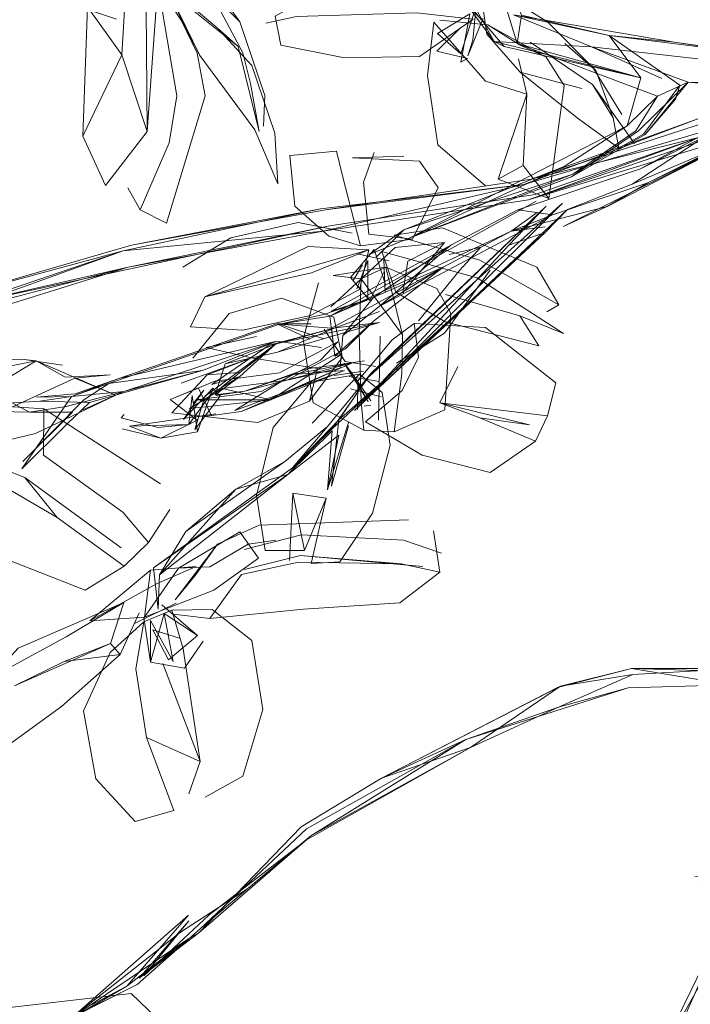
# Model space of a CAD drawing. Units: metres. Extents: x 1.7 to 4.76, y -2.75 to -1.14.
# Drawn here: x 3.37 to 3.39, y -2.39 to -2.36 of the extents above; entities that cross this region are included whole.
import ezdxf

# ---------------------------------------------------------------- set-up
doc = ezdxf.new("R2010")
doc.units = ezdxf.units.M
doc.header["$MEASUREMENT"] = 0

# ---------------------------------------------------------------- blocks, each defined once
blk = doc.blocks.new('dca8928b-3d18-42a8-abde-5939e6efa0c4')
at = {"color": 18, "lineweight": 9, "true_color": 0x000000}
for points in [[(3.369952, -2.362191), (3.370766, -2.363958), (3.372249, -2.362034), (3.371351, -2.359293), (3.371541, -2.356069)], [(3.370938, -2.356151), (3.37012, -2.357573), (3.371351, -2.359293), (3.369952, -2.362191), (3.37012, -2.357573)]]:
    blk.add_lwpolyline(points, dxfattribs=at)
blk = doc.blocks.new('33465326-e0f2-4d08-bd02-ab123e554dbe')
at = {"color": 18, "lineweight": 9, "true_color": 0x000000}
blk.add_line((3.371563, -2.364044), (3.372008, -2.364823), dxfattribs=at)
blk.add_lwpolyline([(3.373319, -2.360748), (3.373041, -2.362435), (3.372008, -2.364823), (3.372948, -2.365306), (3.374321, -2.360759)], dxfattribs=at)
blk = doc.blocks.new('6d31ba7b-2064-4df1-8979-0a6093ec66c8')
at = {"color": 18, "lineweight": 9, "true_color": 0x000000}
blk.add_lwpolyline([(3.373319, -2.360748), (3.372632, -2.356763), (3.372249, -2.362034), (3.372217, -2.35763)], dxfattribs=at)
blk = doc.blocks.new('d814cbfb-44a4-488a-8016-b8e3689bd93a')
at = {"color": 18, "lineweight": 9, "true_color": 0x000000}
blk.add_lwpolyline([(3.374046, -2.359234), (3.373478, -2.358079), (3.372632, -2.356763), (3.371541, -2.356069)], dxfattribs=at)
blk = doc.blocks.new('c4dab516-f67d-402b-a5bd-a3a49ed9ee6e')
at = {"color": 18, "lineweight": 9, "true_color": 0x000000}
blk.add_lwpolyline([(3.374138, -2.359317), (3.372883, -2.356738), (3.373555, -2.358184), (3.374138, -2.359317), (3.376097, -2.361972)], dxfattribs=at)
blk = doc.blocks.new('fa13b0b9-278b-435d-ad6e-5aece6c65f3a')
at = {"color": 18, "lineweight": 9, "true_color": 0x000000}
blk.add_line((3.374321, -2.360759), (3.374046, -2.359234), dxfattribs=at)
blk = doc.blocks.new('20a0e08c-f957-42b7-807a-0c1e001c9481')
at = {"color": 18, "lineweight": 9, "true_color": 0x000000}
for points in [[(3.373643, -2.355411), (3.372658, -2.355925)], [(3.37599, -2.359673), (3.374755, -2.358325), (3.372883, -2.356738)], [(3.370123, -2.357663), (3.371157, -2.358014)]]:
    blk.add_lwpolyline(points, dxfattribs=at)
blk = doc.blocks.new('6bf2b37d-00fa-4bef-9abe-86b121901781')
at = {"color": 18, "lineweight": 9, "true_color": 0x000000}
blk.add_line((3.376097, -2.361972), (3.376929, -2.363899), dxfattribs=at)
for points in [[(3.373237, -2.357165), (3.372718, -2.355165), (3.374364, -2.356906), (3.375565, -2.358109), (3.376455, -2.360737), (3.376411, -2.361834)], [(3.373237, -2.357165), (3.375511, -2.358991), (3.376262, -2.362032), (3.375944, -2.360315)], [(3.374755, -2.358325), (3.375511, -2.358991)], [(3.406129, -2.362672), (3.400853, -2.359795), (3.399056, -2.359986), (3.3977, -2.360856), (3.385888, -2.364469), (3.392009, -2.362235), (3.385974, -2.363733), (3.397337, -2.360038)]]:
    blk.add_lwpolyline(points, dxfattribs=at)
blk = doc.blocks.new('32f82ff9-a06a-4507-8d65-5c678e5dc483')
at = {"color": 18, "lineweight": 9, "true_color": 0x000000}
blk.add_line((3.376822, -2.362092), (3.37599, -2.359673), dxfattribs=at)
blk = doc.blocks.new('b8eb9f34-a91d-40ab-805d-fe5514fe3698')
at = {"color": 18, "lineweight": 9, "true_color": 0x000000}
blk.add_line((3.376822, -2.362092), (3.376929, -2.363899), dxfattribs=at)
blk.add_lwpolyline([(3.376929, -2.363899)], dxfattribs=at)
blk = doc.blocks.new('83d7443c-b6ee-4a6b-8ce5-27886d57d77d')
at = {"color": 18, "lineweight": 9, "true_color": 0x000000}
blk.add_line((3.375565, -2.358109), (3.373643, -2.355411), dxfattribs=at)
blk = doc.blocks.new('139a7ae2-2fc6-428c-9824-53d9177df470')
at = {"color": 18, "lineweight": 9, "true_color": 0x000000}
blk.add_lwpolyline([(3.375944, -2.360315), (3.375674, -2.359223), (3.373643, -2.355411)], dxfattribs=at)
blk = doc.blocks.new('291d6f89-34e9-4d9f-9abe-d9e76462b539')
at = {"color": 18, "lineweight": 9, "true_color": 0x000000}
blk.add_line((3.381348, -2.347715), (3.381577, -2.347772), dxfattribs=at)
blk.add_lwpolyline([(3.376822, -2.362092)], dxfattribs=at)
blk = doc.blocks.new('2c5e0547-be12-4bbd-ac10-6d61b7827623')
at = {"color": 18, "lineweight": 9, "true_color": 0x000000}
for points in [[(3.401745, -2.359911), (3.396446, -2.360313), (3.393989, -2.359247), (3.388762, -2.358596)], [(3.401745, -2.359911), (3.396037, -2.359584), (3.397337, -2.360038), (3.388137, -2.359), (3.391586, -2.36027), (3.389813, -2.36201), (3.387427, -2.363645), (3.381613, -2.365837), (3.387464, -2.363555), (3.389994, -2.362121), (3.39129, -2.360372)]]:
    blk.add_lwpolyline(points, dxfattribs=at)
blk = doc.blocks.new('5bf15731-2fed-49c5-bb78-4d276f6c4a61')
at = {"color": 18, "lineweight": 9, "true_color": 0x000000}
blk.add_lwpolyline([(3.385888, -2.364469), (3.399056, -2.359986), (3.385719, -2.363926), (3.37854, -2.365595)], close=True, dxfattribs=at)
blk = doc.blocks.new('1202de79-a6e6-4e2d-a686-678907e36e63')
at = {"color": 18, "lineweight": 9, "true_color": 0x000000}
blk.add_lwpolyline([(3.399093, -2.360797), (3.3977, -2.360856), (3.391586, -2.36027), (3.395964, -2.360684)], dxfattribs=at)
blk = doc.blocks.new('d0e9897b-f832-4ae8-a2fc-938da3d11a7c')
at = {"color": 18, "lineweight": 9, "true_color": 0x000000}
blk.add_lwpolyline([(3.398195, -2.359857), (3.396037, -2.359584), (3.3911, -2.358832)], dxfattribs=at)
blk = doc.blocks.new('8dccc6c4-4396-4516-9c55-b18e37e3c411')
at = {"color": 18, "lineweight": 9, "true_color": 0x000000}
for points in [[(3.391971, -2.361567), (3.385719, -2.363926), (3.378454, -2.364792), (3.371391, -2.366297)], [(3.37863, -2.364833), (3.385974, -2.363733), (3.391971, -2.361567)]]:
    blk.add_lwpolyline(points, dxfattribs=at)
blk = doc.blocks.new('607ebe9f-e0a3-4f83-a889-9c3ef5fce2ae')
at = {"color": 18, "lineweight": 9, "true_color": 0x000000}
blk.add_lwpolyline([(3.385719, -2.363926), (3.37863, -2.364833), (3.371692, -2.36609)], dxfattribs=at)
blk = doc.blocks.new('ce73db39-fb46-4df2-8ea7-ee4709c688c1')
at = {"color": 18, "lineweight": 9, "true_color": 0x000000}
blk.add_lwpolyline([(3.392009, -2.362235), (3.38612, -2.364282), (3.378782, -2.365402)], dxfattribs=at)
blk = doc.blocks.new('57287f41-805a-4960-8d7e-b80deb97eb85')
at = {"color": 18, "lineweight": 9, "true_color": 0x000000}
blk.add_lwpolyline([(3.390494, -2.360771), (3.391586, -2.36027), (3.397092, -2.360453)], dxfattribs=at)
blk = doc.blocks.new('9f656df1-d9d7-4964-8b94-91c0265ae9f0')
at = {"color": 18, "lineweight": 9, "true_color": 0x000000}
blk.add_lwpolyline([(3.364916, -2.368628), (3.371391, -2.366297), (3.37854, -2.365595), (3.371578, -2.366871)], dxfattribs=at)
blk = doc.blocks.new('a2f66cf4-e8cd-4fe4-bdcb-e38a60973d82')
at = {"color": 18, "lineweight": 9, "true_color": 0x000000}
blk.add_lwpolyline([(3.363249, -2.369059), (3.371391, -2.366297), (3.365239, -2.367964), (3.371692, -2.36609), (3.378454, -2.364792)], dxfattribs=at)
blk = doc.blocks.new('bc7f82ee-afd8-4e7b-8c0d-e65e76832df4')
at = {"color": 18, "lineweight": 9, "true_color": 0x000000}
blk.add_line((3.378782, -2.365402), (3.371578, -2.366871), dxfattribs=at)
blk.add_lwpolyline([(3.365382, -2.368808), (3.371578, -2.366871), (3.365397, -2.368279), (3.378782, -2.365402)], dxfattribs=at)
blk = doc.blocks.new('1b87fdc3-202f-4a32-afc3-18ae2d0aa760')
at = {"color": 18, "lineweight": 9, "true_color": 0x000000}
blk.add_lwpolyline([(3.356214, -2.370943), (3.362379, -2.370062), (3.363249, -2.369059), (3.361081, -2.368908), (3.362703, -2.369433), (3.364916, -2.368628), (3.371578, -2.366871)], dxfattribs=at)
blk = doc.blocks.new('65065cf7-3085-4d5d-8091-eac1a542f5cb')
at = {"color": 18, "lineweight": 9, "true_color": 0x000000}
blk.add_line((3.393989, -2.359247), (3.3911, -2.358832), dxfattribs=at)
blk = doc.blocks.new('31c8c677-3ceb-4dcb-ad00-57b425bb6fd8')
at = {"color": 18, "lineweight": 9, "true_color": 0x000000}
blk.add_lwpolyline([(3.387427, -2.363645), (3.39005, -2.362136), (3.391586, -2.36027)], dxfattribs=at)
blk = doc.blocks.new('8923e98a-8361-420f-b73e-d1950768aed8')
at = {"color": 18, "lineweight": 9, "true_color": 0x000000}
for p, q in [((3.39114, -2.360869), (3.39129, -2.360372)), ((3.39005, -2.362136), (3.39114, -2.360869))]:
    blk.add_line(p, q, dxfattribs=at)
blk.add_lwpolyline([(3.390645, -2.360129), (3.388137, -2.359), (3.384659, -2.358814), (3.389898, -2.360116), (3.388762, -2.358596), (3.39129, -2.360372)], dxfattribs=at)
blk = doc.blocks.new('e0527e6d-a7fa-4c50-b6ae-5be3e01a3972')
at = {"color": 18, "lineweight": 9, "true_color": 0x000000}
blk.add_lwpolyline([(3.385349, -2.357859), (3.3911, -2.358832), (3.388762, -2.358596)], dxfattribs=at)
blk = doc.blocks.new('62828476-94b9-4012-a0b0-4f7d15fc91f3')
at = {"color": 18, "lineweight": 9, "true_color": 0x000000}
for points in [[(3.385628, -2.357874), (3.38548, -2.358887), (3.389898, -2.360116), (3.385019, -2.358991), (3.383244, -2.356889), (3.384013, -2.356126)], [(3.390494, -2.360771), (3.38548, -2.358887), (3.38501, -2.357367)], [(3.381423, -2.365545), (3.387154, -2.363279), (3.381613, -2.365837), (3.389411, -2.361831), (3.389898, -2.360116)], [(3.390494, -2.360771), (3.389725, -2.362002), (3.387464, -2.363555), (3.381423, -2.365545), (3.380183, -2.366426), (3.381423, -2.365545), (3.380443, -2.366516)], [(3.389411, -2.361831), (3.387154, -2.363279), (3.389411, -2.361831), (3.390494, -2.360771)]]:
    blk.add_lwpolyline(points, dxfattribs=at)
blk = doc.blocks.new('5027aa15-8b9d-4044-ba66-ec953c420a51')
at = {"color": 18, "lineweight": 9, "true_color": 0x000000}
for points in [[(3.378377, -2.367432), (3.377832, -2.369452), (3.378192, -2.371731), (3.379995, -2.372707)], [(3.379903, -2.371687), (3.379995, -2.372707), (3.381082, -2.372756)]]:
    blk.add_lwpolyline(points, dxfattribs=at)
blk = doc.blocks.new('bd3e3bae-cab9-4be9-9972-6223841cb71b')
at = {"color": 18, "lineweight": 9, "true_color": 0x000000}
blk.add_lwpolyline([(3.379903, -2.371687), (3.37983, -2.369223), (3.379907, -2.367288)], dxfattribs=at)
blk = doc.blocks.new('133b2b18-3c0a-4b19-86fb-7e63a7d3b2ce')
at = {"color": 18, "lineweight": 9, "true_color": 0x000000}
blk.add_lwpolyline([(3.381386, -2.3693), (3.381352, -2.370694), (3.381082, -2.372756), (3.382895, -2.371971)], dxfattribs=at)
blk = doc.blocks.new('b4cc6c8f-b966-47e7-bd84-ba6f63a17ced')
at = {"color": 18, "lineweight": 9, "true_color": 0x000000}
blk.add_line((3.380523, -2.372346), (3.380579, -2.369345), dxfattribs=at)
blk.add_lwpolyline([(3.388137, -2.359), (3.385349, -2.357859), (3.388762, -2.358596), (3.385628, -2.357874), (3.385144, -2.35668), (3.386009, -2.351051), (3.386584, -2.347667), (3.386805, -2.345472)], dxfattribs=at)
blk = doc.blocks.new('0cf5755d-0be5-4cee-8f4c-ced2934482bb')
at = {"color": 18, "lineweight": 9, "true_color": 0x000000}
blk.add_lwpolyline([(3.382895, -2.371971), (3.383112, -2.36853), (3.382609, -2.367645), (3.380786, -2.36688), (3.381386, -2.3693), (3.379907, -2.367288)], dxfattribs=at)
blk = doc.blocks.new('9518c9d7-7f5b-42cd-8dfa-23b6bc49e1d0')
at = {"color": 18, "lineweight": 9, "true_color": 0x000000}
blk.add_lwpolyline([(3.375664, -2.369127), (3.378086, -2.368607), (3.379845, -2.367677), (3.380182, -2.366261)], dxfattribs=at)
blk.add_lwpolyline([(3.380786, -2.36688), (3.378904, -2.367169), (3.379907, -2.367288)], close=True, dxfattribs=at)
blk = doc.blocks.new('8a424d9d-a527-40fa-be0a-b1fa32ac4848')
at = {"color": 18, "lineweight": 9, "true_color": 0x000000}
for points in [[(3.380183, -2.366426), (3.381613, -2.365837)], [(3.375664, -2.369127), (3.373804, -2.369006), (3.374312, -2.367932), (3.378133, -2.367081), (3.380182, -2.366261), (3.374312, -2.367932), (3.37801, -2.366144), (3.380182, -2.366261)]]:
    blk.add_lwpolyline(points, dxfattribs=at)
blk = doc.blocks.new('2c835590-9be7-41cc-abe0-be71d00d05de')
at = {"color": 18, "lineweight": 9, "true_color": 0x000000}
blk.add_lwpolyline([(3.381141, -2.367765), (3.382906, -2.368826), (3.386249, -2.369693), (3.385574, -2.368618)], dxfattribs=at)
blk = doc.blocks.new('97ab0106-471e-4a16-8a3b-b1509ba04d7d')
at = {"color": 18, "lineweight": 9, "true_color": 0x000000}
for points in [[(3.38714, -2.369252), (3.38405, -2.367256), (3.380638, -2.366313), (3.381141, -2.367765)], [(3.382916, -2.367849), (3.385574, -2.368618), (3.38714, -2.369252)]]:
    blk.add_lwpolyline(points, dxfattribs=at)
blk = doc.blocks.new('3c665706-b197-4344-bf13-1942b895bf88')
at = {"color": 18, "lineweight": 9, "true_color": 0x000000}
for points in [[(3.380373, -2.366245), (3.380768, -2.367497)], [(3.38014, -2.367968), (3.380144, -2.366641), (3.379744, -2.367655)]]:
    blk.add_lwpolyline(points, dxfattribs=at)
blk.add_lwpolyline([(3.37976, -2.366406), (3.380898, -2.36665)], close=True, dxfattribs=at)
blk = doc.blocks.new('6773e946-6f99-43b2-9212-1ecdfeabcbb1')
at = {"color": 18, "lineweight": 9, "true_color": 0x000000}
for points in [[(3.380764, -2.367785), (3.380712, -2.366605)], [(3.374312, -2.367932)], [(3.374312, -2.367932)]]:
    blk.add_lwpolyline(points, dxfattribs=at)
blk = doc.blocks.new('d0e86f01-e85c-4447-8dc9-d85104e0c734')
at = {"color": 18, "lineweight": 9, "true_color": 0x000000}
blk.add_line((3.380373, -2.366245), (3.379522, -2.367244), dxfattribs=at)
for points in [[(3.379023, -2.362728), (3.377352, -2.362889), (3.377534, -2.364691), (3.378743, -2.365766), (3.379883, -2.366114)], [(3.379883, -2.366114), (3.381742, -2.365878), (3.382657, -2.364035), (3.381983, -2.363089), (3.379598, -2.362967), (3.381429, -2.362909)], [(3.379883, -2.366114), (3.379231, -2.363617)], [(3.380373, -2.366245)]]:
    blk.add_lwpolyline(points, dxfattribs=at)
blk = doc.blocks.new('a8bdde92-8820-468e-8eec-1fa9b24eb308')
at = {"color": 18, "lineweight": 9, "true_color": 0x000000}
for points in [[(3.379522, -2.367244), (3.380213, -2.36807)], [(3.373389, -2.367652)]]:
    blk.add_lwpolyline(points, dxfattribs=at)
blk = doc.blocks.new('aa429440-4b33-4f6f-8af6-9702a01a3678')
at = {"color": 18, "lineweight": 9, "true_color": 0x000000}
blk.add_lwpolyline([(3.386187, -2.366873), (3.382807, -2.365476), (3.38108, -2.365739), (3.384141, -2.366632), (3.386972, -2.368223)], close=True, dxfattribs=at)
blk = doc.blocks.new('3f64b18f-81cd-40e0-a6b5-ecfd2f8076b8')
at = {"color": 18, "lineweight": 9, "true_color": 0x000000}
blk.add_line((3.384659, -2.358814), (3.385019, -2.358991), dxfattribs=at)
for points in [[(3.385144, -2.35668), (3.383674, -2.35679), (3.382019, -2.355657), (3.383244, -2.356889), (3.384659, -2.358814), (3.383773, -2.357224)], [(3.380213, -2.36807), (3.380742, -2.367017)]]:
    blk.add_lwpolyline(points, dxfattribs=at)
blk = doc.blocks.new('ea873b35-68c4-43cd-8c1a-618520ca14f6')
at = {"color": 18, "lineweight": 9, "true_color": 0x000000}
blk.add_lwpolyline([(3.381742, -2.365878), (3.380176, -2.365696), (3.379986, -2.363834), (3.380362, -2.362782)], dxfattribs=at)
blk = doc.blocks.new('24d2398d-4e29-4b3a-8187-97568e7a076f')
at = {"color": 18, "lineweight": 9, "true_color": 0x000000}
blk.add_line((3.379622, -2.367352), (3.379953, -2.366798), dxfattribs=at)
blk.add_lwpolyline([(3.379577, -2.365663), (3.377649, -2.365277), (3.375242, -2.365826), (3.373532, -2.366882)], dxfattribs=at)
blk = doc.blocks.new('849533b5-e00f-4ca1-9a7d-3fb5fc2f869a')
at = {"color": 18, "lineweight": 9, "true_color": 0x000000}
blk.add_line((3.386539, -2.368469), (3.386972, -2.368223), dxfattribs=at)
blk = doc.blocks.new('144d0635-a8e0-4f46-af7b-97e303b163bf')
at = {"color": 18, "lineweight": 9, "true_color": 0x000000}
blk.add_line((3.379231, -2.363617), (3.379023, -2.362728), dxfattribs=at)
blk = doc.blocks.new('d5cd26ac-e29f-4f60-805d-92ff62b34406')
at = {"color": 18, "lineweight": 9, "true_color": 0x000000}
blk.add_line((3.387026, -2.381851), (3.38692, -2.381895), dxfattribs=at)
for points in [[(3.389566, -2.381224), (3.38692, -2.381895), (3.380631, -2.385141), (3.383808, -2.384044), (3.387026, -2.381851)], [(3.393105, -2.381798), (3.389449, -2.381911), (3.386952, -2.382596), (3.389617, -2.381432)], [(3.393113, -2.381324), (3.389566, -2.381224), (3.393355, -2.381224), (3.389617, -2.381432), (3.387026, -2.381851), (3.389566, -2.381224), (3.393105, -2.381798)], [(3.387026, -2.381851), (3.380631, -2.385141), (3.383645, -2.383761), (3.386952, -2.382596), (3.383808, -2.384044)], [(3.389449, -2.381911), (3.383645, -2.383761), (3.378109, -2.387199), (3.383808, -2.384044), (3.377949, -2.387346), (3.3741, -2.390661)]]:
    blk.add_lwpolyline(points, dxfattribs=at)
blk = doc.blocks.new('8a5aba46-1868-4d4d-a2cd-1e2f2eea11ab')
at = {"color": 18, "lineweight": 9, "true_color": 0x000000}
for points in [[(3.367197, -2.394855), (3.371896, -2.392516), (3.374143, -2.390523), (3.37795, -2.386946), (3.383645, -2.383761)], [(3.3741, -2.390661), (3.377759, -2.386881), (3.380631, -2.385141)], [(3.374452, -2.390038), (3.372135, -2.3922), (3.373748, -2.39024), (3.371966, -2.39229), (3.373724, -2.390885)], [(3.371966, -2.39229), (3.3741, -2.390661)]]:
    blk.add_lwpolyline(points, dxfattribs=at)
blk = doc.blocks.new('6b229cd8-6cff-41b0-ad57-9438ea6f2da0')
at = {"color": 18, "lineweight": 9, "true_color": 0x000000}
blk.add_line((3.377949, -2.387346), (3.374452, -2.390038), dxfattribs=at)
blk = doc.blocks.new('9d6b93c3-2f43-457c-88b3-b9278955c38c')
at = {"color": 18, "lineweight": 9, "true_color": 0x000000}
blk.add_lwpolyline([(3.378109, -2.387199), (3.375853, -2.389078), (3.374143, -2.390523)], dxfattribs=at)
blk = doc.blocks.new('5351c4b8-aba2-49c4-b0a1-9ff3b54b0d60')
at = {"color": 18, "lineweight": 9, "true_color": 0x000000}
blk.add_line((3.373724, -2.390885), (3.3741, -2.390661), dxfattribs=at)
for points in [[(3.39195, -2.388874), (3.393588, -2.387855), (3.394534, -2.387232), (3.397652, -2.382749), (3.395804, -2.385794), (3.39042, -2.395336), (3.393801, -2.388397), (3.391834, -2.388669)], [(3.36698, -2.394864), (3.369588, -2.393679), (3.373439, -2.390641), (3.375853, -2.389078)], [(3.367197, -2.394855), (3.365327, -2.396912), (3.367062, -2.395178), (3.371526, -2.392572), (3.369588, -2.393679), (3.373732, -2.390039)], [(3.373732, -2.390039), (3.371526, -2.392572), (3.373635, -2.390944)], [(3.373748, -2.39024)], [(3.374143, -2.390523)], [(3.373635, -2.390944), (3.369588, -2.393679), (3.371896, -2.392516), (3.367197, -2.394855)]]:
    blk.add_lwpolyline(points, dxfattribs=at)
blk = doc.blocks.new('db2938a3-85cf-4e4a-a687-9811c5a8ed1d')
at = {"color": 18, "lineweight": 9, "true_color": 0x000000}
blk.add_lwpolyline([(3.393801, -2.388397), (3.388953, -2.399326)], dxfattribs=at)
blk = doc.blocks.new('44d38898-9a1c-43c7-b210-654da3a27f35')
at = {"color": 18, "lineweight": 9, "true_color": 0x000000}
blk.add_lwpolyline([(3.365327, -2.396912), (3.367197, -2.394855), (3.371526, -2.392572)], dxfattribs=at)
blk = doc.blocks.new('ffd57e4a-4cac-4871-9463-fa6509045308')
at = {"color": 18, "lineweight": 9, "true_color": 0x000000}
blk.add_lwpolyline([(3.372599, -2.393716), (3.371685, -2.392831), (3.366804, -2.393398)], dxfattribs=at)
blk = doc.blocks.new('f94d0841-cb76-4843-95ff-dc5bc29ee078')
at = {"color": 18, "lineweight": 9, "true_color": 0x000000}
for points in [[(3.3977, -2.360038), (3.393419, -2.362235), (3.390155, -2.363866), (3.393332, -2.362327), (3.389588, -2.363916), (3.393174, -2.361567), (3.39814, -2.359857)], [(3.397793, -2.36083), (3.393174, -2.361567), (3.389888, -2.36336), (3.393279, -2.361654), (3.3977, -2.360038)]]:
    blk.add_lwpolyline(points, dxfattribs=at)
blk = doc.blocks.new('383c440d-c8c0-46df-9d9d-6770e09f1cb6')
at = {"color": 18, "lineweight": 9, "true_color": 0x000000}
blk.add_lwpolyline([(3.3887, -2.364713), (3.393332, -2.362327), (3.38712, -2.365421), (3.3887, -2.364713), (3.390155, -2.363866), (3.386744, -2.365003)], dxfattribs=at)
blk = doc.blocks.new('ffd36a18-cac3-4487-8e33-43069abb48fc')
at = {"color": 18, "lineweight": 9, "true_color": 0x000000}
for points in [[(3.386193, -2.364921), (3.385262, -2.365595), (3.386744, -2.365003), (3.385506, -2.364833), (3.389888, -2.36336)], [(3.385506, -2.364833), (3.389888, -2.36336)], [(3.387281, -2.364815), (3.389588, -2.363916), (3.387281, -2.364815), (3.386483, -2.365641), (3.379669, -2.372002)], [(3.374332, -2.385821), (3.375678, -2.385071), (3.376386, -2.382681), (3.375994, -2.380222), (3.374575, -2.379109), (3.373132, -2.379138)], [(3.370416, -2.385168), (3.37183, -2.386688), (3.373211, -2.386291), (3.372226, -2.383687), (3.371847, -2.381234)], [(3.373743, -2.385693), (3.374147, -2.38454), (3.372226, -2.383687), (3.373211, -2.386291)]]:
    blk.add_lwpolyline(points, dxfattribs=at)
blk = doc.blocks.new('d792e70a-6586-4df7-86d4-8eb61833348a')
at = {"color": 18, "lineweight": 9, "true_color": 0x000000}
blk.add_lwpolyline([(3.372808, -2.381039), (3.374147, -2.38454), (3.373545, -2.38052)], dxfattribs=at)
blk = doc.blocks.new('cd1be581-a8b1-4b70-8ed3-f7b829cfb1ce')
at = {"color": 18, "lineweight": 9, "true_color": 0x000000}
for points in [[(3.386518, -2.364694), (3.380119, -2.370847), (3.387097, -2.364595), (3.379669, -2.372002), (3.387281, -2.364815)], [(3.377175, -2.373822), (3.378695, -2.372574), (3.380257, -2.370664), (3.386518, -2.364694)], [(3.38518, -2.366086), (3.386518, -2.364694)], [(3.386479, -2.365441), (3.385262, -2.365595), (3.3887, -2.364713)], [(3.379449, -2.372543), (3.378846, -2.374705), (3.379107, -2.372336), (3.377452, -2.374054), (3.378859, -2.372663), (3.380257, -2.370664)], [(3.377286, -2.374284), (3.378867, -2.372727), (3.3787, -2.374831), (3.379449, -2.372426)], [(3.37542, -2.374809), (3.372698, -2.377874), (3.377286, -2.374284), (3.379108, -2.372879), (3.3787, -2.374831)]]:
    blk.add_lwpolyline(points, dxfattribs=at)
blk = doc.blocks.new('29a85318-1fdd-489b-bb49-c2222c3ba4d4')
at = {"color": 18, "lineweight": 9, "true_color": 0x000000}
for points in [[(3.386483, -2.365641), (3.38518, -2.366086), (3.380624, -2.370995), (3.386483, -2.365641), (3.38518, -2.366086)], [(3.380119, -2.370847), (3.379107, -2.372336), (3.380624, -2.370995), (3.379669, -2.372002)], [(3.375631, -2.377865), (3.37449, -2.379432), (3.377843, -2.379105), (3.381281, -2.378871), (3.382719, -2.377773)]]:
    blk.add_lwpolyline(points, dxfattribs=at)
blk = doc.blocks.new('f9dfe13e-aba9-49c4-9445-9a0a249ecb2b')
at = {"color": 18, "lineweight": 9, "true_color": 0x000000}
blk.add_line((3.378859, -2.372663), (3.380624, -2.370995), dxfattribs=at)
for points in [[(3.372649, -2.379099), (3.372698, -2.377874), (3.37364, -2.37632), (3.37542, -2.374809), (3.377286, -2.374284), (3.379107, -2.372336)], [(3.371847, -2.381234), (3.372139, -2.379557), (3.370926, -2.380649), (3.369973, -2.382737), (3.370416, -2.385168)]]:
    blk.add_lwpolyline(points, dxfattribs=at)
blk = doc.blocks.new('2bc78482-3441-428a-8805-deb4f295cf7a')
at = {"color": 18, "lineweight": 9, "true_color": 0x000000}
blk.add_lwpolyline([(3.386161, -2.36452), (3.378782, -2.368625), (3.376983, -2.368908), (3.378837, -2.369059)], dxfattribs=at)
blk = doc.blocks.new('fb607807-9858-499c-8e35-7166d5c5d89d')
at = {"color": 18, "lineweight": 9, "true_color": 0x000000}
for points in [[(3.386744, -2.365003), (3.380545, -2.368279), (3.379247, -2.369314)], [(3.378695, -2.372574), (3.377452, -2.374054), (3.372478, -2.377622)]]:
    blk.add_lwpolyline(points, dxfattribs=at)
blk = doc.blocks.new('1d0dfb4a-c406-41e9-b13a-09aa7dea6115')
at = {"color": 18, "lineweight": 9, "true_color": 0x000000}
for points in [[(3.372649, -2.379099), (3.372478, -2.377622), (3.377286, -2.374284)], [(3.373545, -2.38052), (3.373132, -2.379138), (3.372139, -2.379557)]]:
    blk.add_lwpolyline(points, dxfattribs=at)
blk.add_lwpolyline([(3.37449, -2.379432), (3.373198, -2.379275)], close=True, dxfattribs=at)
blk = doc.blocks.new('77930cf0-9f89-4a31-a556-22f9db94857e')
at = {"color": 18, "lineweight": 9, "true_color": 0x000000}
blk.add_line((3.367399, -2.383875), (3.369194, -2.382575), dxfattribs=at)
for points in [[(3.37364, -2.37632), (3.377175, -2.373822), (3.37542, -2.374809)], [(3.381336, -2.377483), (3.382719, -2.377773), (3.382492, -2.376302)], [(3.377737, -2.377185), (3.381336, -2.377483)], [(3.375631, -2.377865), (3.377668, -2.377419), (3.381336, -2.377483)], [(3.369194, -2.382575), (3.371292, -2.38072), (3.371962, -2.379226)]]:
    blk.add_lwpolyline(points, dxfattribs=at)
blk = doc.blocks.new('8466a88a-b459-48cc-ba80-77a2fb391965')
at = {"color": 18, "lineweight": 9, "true_color": 0x000000}
for points in [[(3.385506, -2.364833), (3.383107, -2.36609), (3.378836, -2.368446), (3.380345, -2.367964), (3.379247, -2.369314)], [(3.377252, -2.370918), (3.379339, -2.36979), (3.380345, -2.368808), (3.382832, -2.366871), (3.385262, -2.365595), (3.378782, -2.368625), (3.382832, -2.366871)], [(3.375729, -2.377676), (3.377737, -2.377185), (3.382107, -2.377574)]]:
    blk.add_lwpolyline(points, dxfattribs=at)
blk.add_lwpolyline([(3.370942, -2.380331), (3.367512, -2.381843), (3.369291, -2.380964), (3.371292, -2.38072)], close=True, dxfattribs=at)
blk = doc.blocks.new('ae3e4eaf-80b3-4c74-9e73-90409d774d6a')
at = {"color": 18, "lineweight": 9, "true_color": 0x000000}
blk.add_line((3.370942, -2.380331), (3.369291, -2.380964), dxfattribs=at)
for points in [[(3.382776, -2.377099), (3.381421, -2.376629), (3.377767, -2.376438), (3.375721, -2.376966)], [(3.374762, -2.376776), (3.373251, -2.378766)], [(3.374052, -2.380043), (3.372779, -2.378939), (3.374052, -2.380043), (3.372859, -2.379255)], [(3.373184, -2.380968), (3.372859, -2.379255), (3.372372, -2.380998)], [(3.373585, -2.38121), (3.372372, -2.380998), (3.372129, -2.379399)], [(3.372372, -2.380998), (3.372367, -2.379501), (3.373184, -2.380968)], [(3.373929, -2.380541)]]:
    blk.add_lwpolyline(points, dxfattribs=at)
blk.add_lwpolyline([(3.373291, -2.378887), (3.371829, -2.379603)], close=True, dxfattribs=at)
blk = doc.blocks.new('3a518692-f1aa-4050-ab9f-567fa437c56d')
at = {"color": 18, "lineweight": 9, "true_color": 0x000000}
for points in [[(3.374762, -2.376776), (3.373973, -2.377901), (3.373251, -2.378766)], [(3.376233, -2.377279), (3.374636, -2.378421), (3.372161, -2.379386), (3.37237, -2.377707)], [(3.372779, -2.378939)], [(3.373123, -2.381406)]]:
    blk.add_lwpolyline(points, dxfattribs=at)
blk = doc.blocks.new('10650a12-9964-4967-8066-4241d1aa6964')
at = {"color": 18, "lineweight": 9, "true_color": 0x000000}
for points in [[(3.374004, -2.377572), (3.372587, -2.378188), (3.370207, -2.379514), (3.372161, -2.379386)], [(3.372161, -2.379386), (3.373371, -2.377633), (3.374493, -2.37759)], [(3.370942, -2.380331), (3.371419, -2.378856), (3.369352, -2.380093), (3.367343, -2.381182)], [(3.373014, -2.38091), (3.37245, -2.379836), (3.373411, -2.38014)], [(3.374052, -2.380043), (3.373014, -2.38091)], [(3.373585, -2.38121), (3.374251, -2.380245)]]:
    blk.add_lwpolyline(points, dxfattribs=at)
blk = doc.blocks.new('f7c1e0de-a857-45a2-ae2a-16123ce91a49')
at = {"color": 18, "lineweight": 9, "true_color": 0x000000}
for points in [[(3.384346, -2.360232), (3.382495, -2.358121), (3.382274, -2.360031), (3.382645, -2.362503)], [(3.382645, -2.362503), (3.384353, -2.363966)], [(3.381596, -2.375906), (3.376256, -2.376095), (3.374762, -2.376776)]]:
    blk.add_lwpolyline(points, dxfattribs=at)
blk = doc.blocks.new('fe269389-c69f-44d1-b278-44c8b3f2a8ad')
at = {"color": 18, "lineweight": 9, "true_color": 0x000000}
blk.add_lwpolyline([(3.371419, -2.378856), (3.367638, -2.380495), (3.365219, -2.383152), (3.364682, -2.384107)], dxfattribs=at)
blk = doc.blocks.new('837e733a-fcfd-42bf-ac75-5370348c2190')
at = {"color": 18, "lineweight": 9, "true_color": 0x000000}
blk.add_lwpolyline([(3.38569, -2.363241), (3.385826, -2.360691), (3.384797, -2.363731)], dxfattribs=at)
blk.add_lwpolyline([(3.386611, -2.364424), (3.384797, -2.363731), (3.38569, -2.363241)], close=True, dxfattribs=at)
blk = doc.blocks.new('b0e4dedc-cbfb-4272-97ef-1b4a9c62be65')
at = {"color": 18, "lineweight": 9, "true_color": 0x000000}
for points in [[(3.386611, -2.364424), (3.387154, -2.360385), (3.386516, -2.359374), (3.385564, -2.358933), (3.38443, -2.358219)], [(3.384346, -2.360232), (3.385826, -2.360691), (3.385521, -2.359436)], [(3.380345, -2.368808), (3.378967, -2.370062), (3.378837, -2.369059), (3.382832, -2.366871), (3.380545, -2.368279), (3.383107, -2.36609)], [(3.375563, -2.376332), (3.376233, -2.377279), (3.375563, -2.376332)]]:
    blk.add_lwpolyline(points, dxfattribs=at)
blk = doc.blocks.new('ffb62bb3-f8d6-452d-8a50-7918633baf02')
at = {"color": 18, "lineweight": 9, "true_color": 0x000000}
blk.add_line((3.379303, -2.359397), (3.381983, -2.359344), dxfattribs=at)
for points in [[(3.382808, -2.35677), (3.383681, -2.357467), (3.381488, -2.356849), (3.378734, -2.356834), (3.376828, -2.357907), (3.377034, -2.358946), (3.379303, -2.359397)], [(3.378571, -2.368571), (3.380345, -2.367964), (3.383107, -2.36609)]]:
    blk.add_lwpolyline(points, dxfattribs=at)
blk = doc.blocks.new('562e6f86-3b87-4984-a51f-e4f1cd693d7d')
at = {"color": 18, "lineweight": 9, "true_color": 0x000000}
blk.add_lwpolyline([(3.381877, -2.357793), (3.383909, -2.358019), (3.381983, -2.359344)], dxfattribs=at)
blk = doc.blocks.new('73cd6664-2098-417c-bc91-d51396cdf4f9')
at = {"color": 18, "lineweight": 9, "true_color": 0x000000}
blk.add_line((3.375563, -2.376332), (3.373371, -2.377633), dxfattribs=at)
for points in [[(3.376494, -2.358158), (3.377592, -2.357924), (3.381877, -2.357793)], [(3.382712, -2.358046)], [(3.386516, -2.359374), (3.38443, -2.358219), (3.382712, -2.358046)], [(3.374004, -2.377572), (3.37237, -2.377707), (3.370207, -2.379514)]]:
    blk.add_lwpolyline(points, dxfattribs=at)
blk = doc.blocks.new('885258c2-9ade-457b-b134-104fbbcd4258')
at = {"color": 18, "lineweight": 9, "true_color": 0x000000}
for points in [[(3.386568, -2.358108), (3.385507, -2.357455), (3.384208, -2.357222), (3.384396, -2.358548), (3.385591, -2.359911)], [(3.387792, -2.360486), (3.385591, -2.359911), (3.38762, -2.361543)]]:
    blk.add_lwpolyline(points, dxfattribs=at)
blk.add_lwpolyline([(3.383457, -2.35726), (3.384298, -2.358123)], close=True, dxfattribs=at)
blk = doc.blocks.new('1b835727-9148-4662-80ee-69e46d2a72a0')
at = {"color": 18, "lineweight": 9, "true_color": 0x000000}
blk.add_line((3.383715, -2.359322), (3.38389, -2.358765), dxfattribs=at)
for points in [[(3.38389, -2.358765), (3.384013, -2.357554), (3.38347, -2.359257)], [(3.383462, -2.359546), (3.383783, -2.357822), (3.382632, -2.358532)], [(3.383715, -2.359322), (3.38426, -2.35798)], [(3.382632, -2.358532), (3.38347, -2.359257)], [(3.383708, -2.359423), (3.382602, -2.359156)], [(3.383708, -2.359423)]]:
    blk.add_lwpolyline(points, dxfattribs=at)
blk = doc.blocks.new('8f056992-2824-41f3-8fce-2f3ba08b88aa')
at = {"color": 18, "lineweight": 9, "true_color": 0x000000}
blk.add_line((3.383462, -2.359546), (3.383708, -2.359423), dxfattribs=at)
for points in [[(3.38762, -2.361543), (3.389119, -2.362629), (3.388913, -2.361539), (3.388295, -2.359852), (3.386568, -2.358108)], [(3.38345, -2.358323), (3.382602, -2.359156)], [(3.382632, -2.358532)], [(3.376853, -2.376631), (3.375863, -2.376775), (3.374493, -2.37759)]]:
    blk.add_lwpolyline(points, dxfattribs=at)
blk = doc.blocks.new('5f1a47bb-4d12-4b6f-a1c9-4acbcca2829f')
at = {"color": 18, "lineweight": 9, "true_color": 0x000000}
blk.add_lwpolyline([(3.388913, -2.361539), (3.388169, -2.360352), (3.385939, -2.35883)], dxfattribs=at)
blk = doc.blocks.new('defc0552-2fdc-4966-9caa-fe43e1cd633e')
at = {"color": 18, "lineweight": 9, "true_color": 0x000000}
for points in [[(3.389218, -2.361415), (3.388212, -2.35978), (3.387185, -2.358887)], [(3.376983, -2.368908), (3.378782, -2.368625), (3.378967, -2.370062)]]:
    blk.add_lwpolyline(points, dxfattribs=at)
blk = doc.blocks.new('88c614c2-ec83-4a2f-8c01-3f58dce7c05f')
at = {"color": 18, "lineweight": 9, "true_color": 0x000000}
blk.add_line((3.389672, -2.362459), (3.388169, -2.360352), dxfattribs=at)
blk = doc.blocks.new('628bafc4-2dbf-4496-ba7d-05e461e1d671')
at = {"color": 18, "lineweight": 9, "true_color": 0x000000}
for points in [[(3.371422, -2.371318), (3.369546, -2.3715), (3.370888, -2.371035), (3.376983, -2.368908), (3.378563, -2.369433)], [(3.378482, -2.369745), (3.376885, -2.369526), (3.371422, -2.371318), (3.374229, -2.370571), (3.370888, -2.371035)]]:
    blk.add_lwpolyline(points, dxfattribs=at)
blk = doc.blocks.new('4176f124-b7b9-40bb-b007-1c0d003a50ec')
at = {"color": 18, "lineweight": 9, "true_color": 0x000000}
blk.add_line((3.378571, -2.368571), (3.376983, -2.368908), dxfattribs=at)
for points in [[(3.378118, -2.3689), (3.376883, -2.368897), (3.371245, -2.370859), (3.376885, -2.369526)], [(3.378118, -2.3689), (3.376883, -2.368897), (3.378066, -2.369447)], [(3.376885, -2.369526), (3.374229, -2.370571), (3.370192, -2.371713), (3.368418, -2.371662)]]:
    blk.add_lwpolyline(points, dxfattribs=at)
blk = doc.blocks.new('27904a70-b6f3-4b86-89af-efc5dc6fc719')
at = {"color": 18, "lineweight": 9, "true_color": 0x000000}
blk.add_line((3.379228, -2.36997), (3.378967, -2.370062), dxfattribs=at)
for points in [[(3.379064, -2.36954)], [(3.376668, -2.371617), (3.37915, -2.370485), (3.377252, -2.370918), (3.374944, -2.371217), (3.376668, -2.371617), (3.379228, -2.36997)]]:
    blk.add_lwpolyline(points, dxfattribs=at)
blk = doc.blocks.new('a20453bb-d8a0-4317-ab2a-60c08d1703cc')
at = {"color": 18, "lineweight": 9, "true_color": 0x000000}
blk.add_line((3.37915, -2.370485), (3.379247, -2.369314), dxfattribs=at)
blk = doc.blocks.new('bdc702a5-16a3-454a-965f-af58e2ce73f1')
at = {"color": 18, "lineweight": 9, "true_color": 0x000000}
blk.add_line((3.379064, -2.36954), (3.378444, -2.370203), dxfattribs=at)
blk.add_lwpolyline([(3.376668, -2.371617), (3.373997, -2.371617), (3.376331, -2.371324), (3.378444, -2.370203)], dxfattribs=at)
blk = doc.blocks.new('7ff18e3e-fb2d-4883-a292-30075c8b8339')
at = {"color": 18, "lineweight": 9, "true_color": 0x000000}
for points in [[(3.374671, -2.370948), (3.376979, -2.370658), (3.379064, -2.36954)], [(3.369995, -2.37162), (3.367812, -2.373817), (3.369995, -2.37162), (3.370888, -2.371035)]]:
    blk.add_lwpolyline(points, dxfattribs=at)
blk = doc.blocks.new('43b93556-bad4-42ae-9060-90ebfe52905f')
at = {"color": 18, "lineweight": 9, "true_color": 0x000000}
blk.add_line((3.371245, -2.370859), (3.369675, -2.371405), dxfattribs=at)
for points in [[(3.371245, -2.370859), (3.369546, -2.3715), (3.367776, -2.37408), (3.369392, -2.372473), (3.370192, -2.371713)], [(3.369356, -2.371861), (3.371422, -2.371318), (3.369949, -2.371975)]]:
    blk.add_lwpolyline(points, dxfattribs=at)
blk = doc.blocks.new('44a52416-8f8e-492e-b087-d163d2584a01')
at = {"color": 18, "lineweight": 9, "true_color": 0x000000}
for points in [[(3.369546, -2.3715), (3.368418, -2.371662), (3.363682, -2.371959)], [(3.369675, -2.371405), (3.368296, -2.371522), (3.369546, -2.3715)], [(3.369356, -2.371861), (3.368043, -2.372054), (3.36958, -2.372063)], [(3.367812, -2.373817), (3.36958, -2.372063)]]:
    blk.add_lwpolyline(points, dxfattribs=at)
blk = doc.blocks.new('bf2e83c5-a312-48bf-8985-3b6ef3ad336d')
at = {"color": 18, "lineweight": 9, "true_color": 0x000000}
blk.add_lwpolyline([(3.36904, -2.375819), (3.367287, -2.374796), (3.365608, -2.374055), (3.363501, -2.375098), (3.365866, -2.376787), (3.370034, -2.37842), (3.371435, -2.377558), (3.372304, -2.37672), (3.371388, -2.375637)], dxfattribs=at)
blk = doc.blocks.new('8acb6df6-cd2e-48b6-9958-2e633071adcd')
at = {"color": 18, "lineweight": 9, "true_color": 0x000000}
for points in [[(3.363682, -2.371959), (3.368043, -2.372054), (3.366792, -2.371387)], [(3.371435, -2.377558), (3.36904, -2.375819), (3.367885, -2.374391)]]:
    blk.add_lwpolyline(points, dxfattribs=at)
blk = doc.blocks.new('e36f0629-c81d-428f-9cba-6bd75aabdc11')
at = {"color": 18, "lineweight": 9, "true_color": 0x000000}
blk.add_lwpolyline([(3.36618, -2.373721), (3.367885, -2.374391), (3.371327, -2.376913)], dxfattribs=at)
blk = doc.blocks.new('b6898a5b-6d22-45cb-aadb-602fcd2522b7')
at = {"color": 18, "lineweight": 9, "true_color": 0x000000}
for points in [[(3.376668, -2.371617), (3.37377, -2.371932), (3.374944, -2.371217)], [(3.372732, -2.374623), (3.368554, -2.371945), (3.368547, -2.373593), (3.371388, -2.375637)], [(3.372304, -2.37672), (3.373062, -2.375542)]]:
    blk.add_lwpolyline(points, dxfattribs=at)
blk = doc.blocks.new('e24eefd9-7970-4f1d-b2db-211f81fbbcc1')
at = {"color": 18, "lineweight": 9, "true_color": 0x000000}
for p, q in [((3.378971, -2.369043), (3.376616, -2.369666)), ((3.3818, -2.368889), (3.38101, -2.369468)), ((3.367853, -2.370172), (3.368281, -2.370222)), ((3.373906, -2.371737), (3.374278, -2.371267)), ((3.374595, -2.3712), (3.374866, -2.371488)), ((3.380005, -2.371849), (3.380251, -2.371811)), ((3.371318, -2.372262), (3.37143, -2.372138)), ((3.373941, -2.372233), (3.374711, -2.372123))]:
    blk.add_line(p, q, dxfattribs=at)
for points in [[(3.382881, -2.365991), (3.381122, -2.36617), (3.378823, -2.3683)], [(3.384184, -2.366157), (3.383417, -2.366995), (3.38195, -2.3688)], [(3.383417, -2.366995), (3.384184, -2.366157), (3.383048, -2.366419)], [(3.381168, -2.370308), (3.382882, -2.369235), (3.384518, -2.366981)], [(3.377053, -2.367982), (3.37518, -2.368535), (3.373886, -2.370129)], [(3.379221, -2.370111), (3.378931, -2.36866), (3.377053, -2.367982)], [(3.380561, -2.368851), (3.378971, -2.369043), (3.376913, -2.369913), (3.380561, -2.368851), (3.378971, -2.369043), (3.380559, -2.368459)], [(3.374568, -2.371073), (3.376616, -2.369666), (3.380561, -2.368851)], [(3.378971, -2.369043), (3.376841, -2.369628), (3.374895, -2.371177)], [(3.378581, -2.369089), (3.379332, -2.370247), (3.380422, -2.370431)], [(3.38435, -2.369037), (3.3818, -2.368889), (3.381951, -2.370095)], [(3.386569, -2.372185), (3.386862, -2.371007), (3.38435, -2.369037)], [(3.376167, -2.369354), (3.374363, -2.369748), (3.375986, -2.370121), (3.373469, -2.371027)], [(3.38101, -2.369468), (3.379782, -2.370939), (3.379774, -2.371963)], [(3.375039, -2.370331), (3.376841, -2.369628), (3.375564, -2.370785), (3.374684, -2.371442), (3.375564, -2.370785), (3.374529, -2.371412), (3.373748, -2.372497), (3.374529, -2.371412)], [(3.374312, -2.371498), (3.376841, -2.369628)], [(3.369231, -2.370381), (3.367853, -2.370172), (3.366814, -2.370158), (3.363087, -2.371324)], [(3.36715, -2.371997), (3.364593, -2.373394), (3.363184, -2.373038), (3.36595, -2.370689), (3.368281, -2.370222)], [(3.369325, -2.370804), (3.368281, -2.370222), (3.366703, -2.371183)], [(3.369664, -2.370841), (3.371136, -2.371456), (3.368281, -2.370222), (3.369325, -2.370804), (3.370935, -2.37072)], [(3.375549, -2.370645), (3.374393, -2.370722), (3.375986, -2.370121)], [(3.375039, -2.370331), (3.376913, -2.369913)], [(3.379221, -2.370111), (3.378054, -2.37166), (3.378347, -2.370495), (3.375986, -2.370121)], [(3.380024, -2.370219), (3.378978, -2.370376)], [(3.381951, -2.370095), (3.381363, -2.371284), (3.380057, -2.372407), (3.382089, -2.373591), (3.384508, -2.374219)], [(3.374684, -2.371442), (3.375039, -2.370331)], [(3.37472, -2.371467), (3.375747, -2.371308), (3.377451, -2.370716), (3.375391, -2.372004), (3.379305, -2.370567)], [(3.378942, -2.370752), (3.379988, -2.370594)], [(3.383354, -2.370428), (3.382714, -2.371724), (3.386569, -2.372185)], [(3.36715, -2.371997), (3.369664, -2.370841), (3.370935, -2.37072)], [(3.374671, -2.370948), (3.373078, -2.371611), (3.374037, -2.372342), (3.372747, -2.372993), (3.374053, -2.372761)], [(3.374393, -2.370722), (3.373136, -2.372085), (3.376205, -2.372429), (3.378054, -2.37166)], [(3.375564, -2.370785), (3.374568, -2.371073)], [(3.378152, -2.372449), (3.37984, -2.370697), (3.378116, -2.370982), (3.376763, -2.37261), (3.376162, -2.375039), (3.376468, -2.377003), (3.377878, -2.376999)], [(3.379473, -2.370788), (3.380551, -2.370966)], [(3.38025, -2.371656), (3.379617, -2.370729)], [(3.380304, -2.375669), (3.380944, -2.373238), (3.38065, -2.371356), (3.37984, -2.370697)], [(3.374086, -2.371207), (3.373078, -2.371611)], [(3.374278, -2.371267), (3.373548, -2.37232), (3.374595, -2.3712)], [(3.374595, -2.3712), (3.374053, -2.372761)], [(3.374086, -2.371207), (3.374541, -2.372161)], [(3.379517, -2.371229), (3.380621, -2.371505)], [(3.364593, -2.373394), (3.365633, -2.373451), (3.368263, -2.372826), (3.371136, -2.371456)], [(3.374053, -2.372761), (3.373865, -2.371458), (3.373748, -2.372497), (3.372645, -2.372602), (3.371318, -2.372262)], [(3.374866, -2.371488), (3.373958, -2.372673)], [(3.374312, -2.371498), (3.373958, -2.372673)], [(3.374684, -2.371442), (3.375747, -2.371308)], [(3.374684, -2.371442)], [(3.368554, -2.371945), (3.366928, -2.371838), (3.365681, -2.372471), (3.364234, -2.373113)], [(3.38025, -2.371656)], [(3.384146, -2.372263), (3.385917, -2.372514), (3.382714, -2.371724), (3.384146, -2.372263), (3.386129, -2.37309)], [(3.374711, -2.372123), (3.371618, -2.372559), (3.372747, -2.372993)], [(3.373941, -2.372233)], [(3.375612, -2.37203), (3.374301, -2.372217)], [(3.384508, -2.374219), (3.386129, -2.37309), (3.386569, -2.372185)], [(3.372747, -2.372993), (3.371364, -2.372651)], [(3.371618, -2.372559), (3.373748, -2.372497)], [(3.373533, -2.372378)], [(3.377337, -2.377362), (3.377463, -2.374949), (3.377878, -2.376999)], [(3.377463, -2.374949), (3.378655, -2.375128), (3.377878, -2.376999)], [(3.378655, -2.375128), (3.378119, -2.377471), (3.379137, -2.377406), (3.380304, -2.375669)]]:
    blk.add_lwpolyline(points, dxfattribs=at)
for points in [[(3.382881, -2.365991), (3.381394, -2.367791), (3.381576, -2.366664)], [(3.377451, -2.370716), (3.379598, -2.3703), (3.377952, -2.370511), (3.375747, -2.371308), (3.379598, -2.3703), (3.375612, -2.37203), (3.379305, -2.370567)], [(3.379617, -2.370729), (3.380148, -2.371672), (3.379297, -2.370313)]]:
    blk.add_lwpolyline(points, close=True, dxfattribs=at)
blk = doc.blocks.new('332c1604-91b5-431f-8504-b3de6e93b008')
for name in ['1b835727-9148-4662-80ee-69e46d2a72a0', '885258c2-9ade-457b-b134-104fbbcd4258', '8f056992-2824-41f3-8fce-2f3ba08b88aa', 'fb607807-9858-499c-8e35-7166d5c5d89d', '29a85318-1fdd-489b-bb49-c2222c3ba4d4', '2bc78482-3441-428a-8805-deb4f295cf7a', '77930cf0-9f89-4a31-a556-22f9db94857e', '1d0dfb4a-c406-41e9-b13a-09aa7dea6115', '8466a88a-b459-48cc-ba80-77a2fb391965', 'aa429440-4b33-4f6f-8af6-9702a01a3678', 'a8bdde92-8820-468e-8eec-1fa9b24eb308', '24d2398d-4e29-4b3a-8187-97568e7a076f', 'f94d0841-cb76-4843-95ff-dc5bc29ee078', 'ae3e4eaf-80b3-4c74-9e73-90409d774d6a', '3a518692-f1aa-4050-ab9f-567fa437c56d', 'ffd36a18-cac3-4487-8e33-43069abb48fc', '10650a12-9964-4967-8066-4241d1aa6964', 'd0e86f01-e85c-4447-8dc9-d85104e0c734', '73cd6664-2098-417c-bc91-d51396cdf4f9', '5f1a47bb-4d12-4b6f-a1c9-4acbcca2829f', '849533b5-e00f-4ca1-9a7d-3fb5fc2f869a', 'cd1be581-a8b1-4b70-8ed3-f7b829cfb1ce', '144d0635-a8e0-4f46-af7b-97e303b163bf', '6773e946-6f99-43b2-9212-1ecdfeabcbb1', 'd792e70a-6586-4df7-86d4-8eb61833348a', 'f7c1e0de-a857-45a2-ae2a-16123ce91a49', '97ab0106-471e-4a16-8a3b-b1509ba04d7d', 'b6898a5b-6d22-45cb-aadb-602fcd2522b7', '8acb6df6-cd2e-48b6-9958-2e633071adcd', '44a52416-8f8e-492e-b087-d163d2584a01', '43b93556-bad4-42ae-9060-90ebfe52905f', 'e24eefd9-7970-4f1d-b2db-211f81fbbcc1', 'e36f0629-c81d-428f-9cba-6bd75aabdc11', 'fe269389-c69f-44d1-b278-44c8b3f2a8ad', 'ffb62bb3-f8d6-452d-8a50-7918633baf02', '562e6f86-3b87-4984-a51f-e4f1cd693d7d', '383c440d-c8c0-46df-9d9d-6770e09f1cb6', 'ffd57e4a-4cac-4871-9463-fa6509045308', 'bf2e83c5-a312-48bf-8985-3b6ef3ad336d', '3c665706-b197-4344-bf13-1942b895bf88', 'd5cd26ac-e29f-4f60-805d-92ff62b34406', '6b229cd8-6cff-41b0-ad57-9438ea6f2da0', 'b0e4dedc-cbfb-4272-97ef-1b4a9c62be65', '4176f124-b7b9-40bb-b007-1c0d003a50ec', 'f9dfe13e-aba9-49c4-9445-9a0a249ecb2b', '9d6b93c3-2f43-457c-88b3-b9278955c38c', '837e733a-fcfd-42bf-ac75-5370348c2190', 'a20453bb-d8a0-4317-ab2a-60c08d1703cc', 'bdc702a5-16a3-454a-965f-af58e2ce73f1', '8a5aba46-1868-4d4d-a2cd-1e2f2eea11ab', '0cf5755d-0be5-4cee-8f4c-ced2934482bb', 'b4cc6c8f-b966-47e7-bd84-ba6f63a17ced', '27904a70-b6f3-4b86-89af-efc5dc6fc719', '7ff18e3e-fb2d-4883-a292-30075c8b8339', '291d6f89-34e9-4d9f-9abe-d9e76462b539', '5bf15731-2fed-49c5-bb78-4d276f6c4a61', 'd0e9897b-f832-4ae8-a2fc-938da3d11a7c', 'ce73db39-fb46-4df2-8ea7-ee4709c688c1', '1202de79-a6e6-4e2d-a686-678907e36e63', '607ebe9f-e0a3-4f83-a889-9c3ef5fce2ae', 'bc7f82ee-afd8-4e7b-8c0d-e65e76832df4', '2c5e0547-be12-4bbd-ac10-6d61b7827623', '9f656df1-d9d7-4964-8b94-91c0265ae9f0', 'e0527e6d-a7fa-4c50-b6ae-5be3e01a3972', '1b87fdc3-202f-4a32-afc3-18ae2d0aa760', '33465326-e0f2-4d08-bd02-ab123e554dbe', '62828476-94b9-4012-a0b0-4f7d15fc91f3', 'dca8928b-3d18-42a8-abde-5939e6efa0c4', '6bf2b37d-00fa-4bef-9abe-86b121901781', '9518c9d7-7f5b-42cd-8dfa-23b6bc49e1d0', '88c614c2-ec83-4a2f-8c01-3f58dce7c05f', '65065cf7-3085-4d5d-8091-eac1a542f5cb', '20a0e08c-f957-42b7-807a-0c1e001c9481', '83d7443c-b6ee-4a6b-8ce5-27886d57d77d', '139a7ae2-2fc6-428c-9824-53d9177df470', '57287f41-805a-4960-8d7e-b80deb97eb85', 'fa13b0b9-278b-435d-ad6e-5aece6c65f3a', 'd814cbfb-44a4-488a-8016-b8e3689bd93a', '3f64b18f-81cd-40e0-a6b5-ecfd2f8076b8', '6d31ba7b-2064-4df1-8979-0a6093ec66c8', 'c4dab516-f67d-402b-a5bd-a3a49ed9ee6e', '8923e98a-8361-420f-b73e-d1950768aed8', 'defc0552-2fdc-4966-9caa-fe43e1cd633e', '32f82ff9-a06a-4507-8d65-5c678e5dc483', '31c8c677-3ceb-4dcb-ad00-57b425bb6fd8', '8dccc6c4-4396-4516-9c55-b18e37e3c411', 'b8eb9f34-a91d-40ab-805d-fe5514fe3698', 'ea873b35-68c4-43cd-8c1a-618520ca14f6', 'a2f66cf4-e8cd-4fe4-bdcb-e38a60973d82', '8a424d9d-a527-40fa-be0a-b1fa32ac4848', 'bd3e3bae-cab9-4be9-9972-6223841cb71b', '5027aa15-8b9d-4044-ba66-ec953c420a51', '2c835590-9be7-41cc-abe0-be71d00d05de', '628bafc4-2dbf-4496-ba7d-05e461e1d671', '5351c4b8-aba2-49c4-b0a1-9ff3b54b0d60', '133b2b18-3c0a-4b19-86fb-7e63a7d3b2ce', 'db2938a3-85cf-4e4a-a687-9811c5a8ed1d', '44d38898-9a1c-43c7-b210-654da3a27f35']:
    blk.add_blockref(name, (0, 0))

msp = doc.modelspace()

# ---------------------------------------------------------------- block references
msp.add_blockref('332c1604-91b5-431f-8504-b3de6e93b008', (0, 0))

doc.saveas('drawing.dxf')
